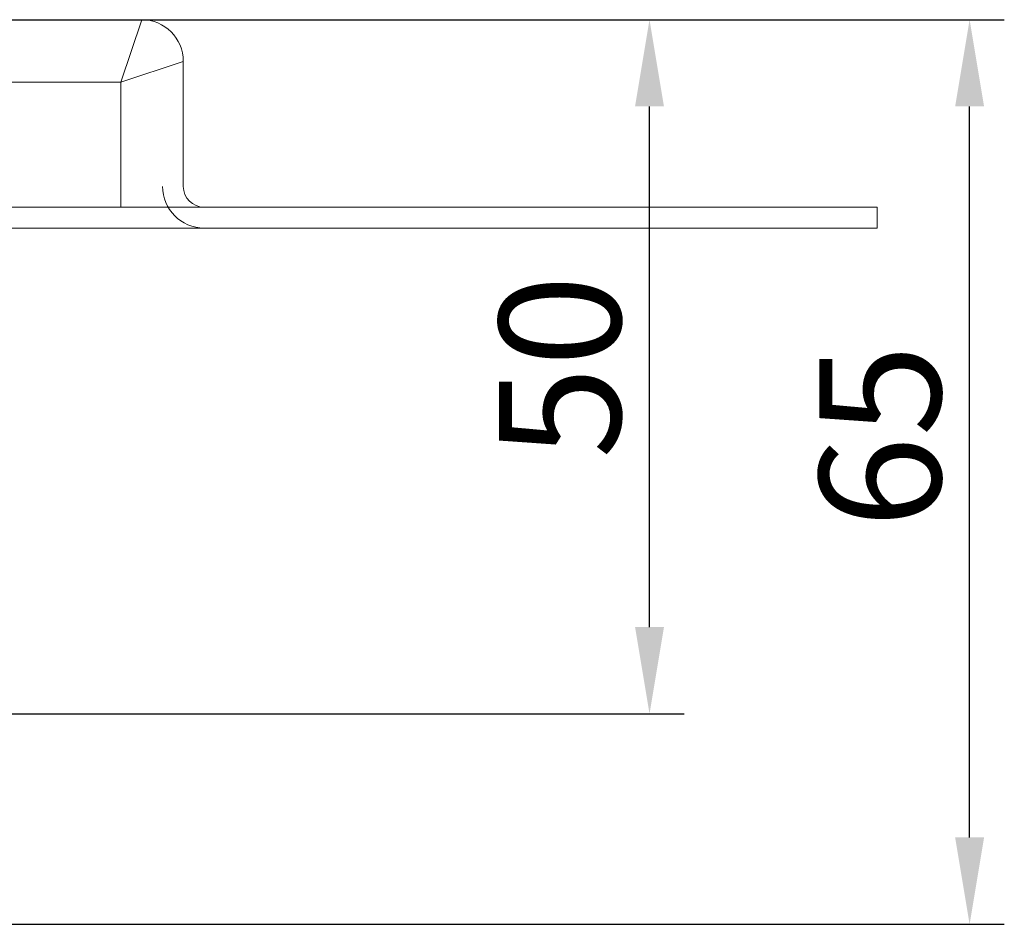
# Model space of a CAD drawing. Units: millimetres. Extents: x 1112 to 1797, y -20582 to -19641.
# Drawn here: x 1726 to 1797, y -19707 to -19641 of the extents above; entities that cross this region are included whole.
import ezdxf

# ---------------------------------------------------------------- set-up
doc = ezdxf.new("R2010")
doc.units = ezdxf.units.MM
doc.header["$LTSCALE"] = 4
doc.layers.add('Kóta (ISO)', color=3, linetype='Continuous', lineweight=25)
doc.layers.add('Obrys', color=7, linetype='Continuous', lineweight=18)
doc.styles.add('Text poznámky (ISO)', font='tahoma.ttf')
doc.dimstyles.new('Výchozí (ISO)', dxfattribs={"dimscale": 2.5, "dimtxt": 3.5, "dimasz": 2.5, "dimexe": 1, "dimexo": 0, "dimgap": 0.762, "dimtad": 1, "dimrnd": 1e-08, "dimtxsty": 'Text poznámky (ISO)', "dimcen": 0.09, "dimdle": 10, "dimclrd": 256, "dimclre": 256, "dimclrt": 256, "dimazin": 2, "dimtfac": 1.001486, "dimtmove": 0, "dimatfit": 3, "dimfxl": 1, "dimtolj": 1, "dimlwd": -1, "dimlwe": -1, "dimarcsym": 0})

# ---------------------------------------------------------------- blocks, each defined once
blk = doc.blocks.new('*D4')
at = {"layer": 'Defpoints', "color": 0}
for p in [(1709.667, -19641.471), (1794.574, -19641.471), (1472.917, -19706.607)]:
    blk.add_point(p, dxfattribs=at)
at = {"layer": 'Kóta (ISO)'}
for p, q in [((1709.667, -19641.471), (1797.074, -19641.471)), ((1794.574, -19700.357), (1794.574, -19647.721)), ((1472.917, -19706.607), (1797.074, -19706.607))]:
    blk.add_line(p, q, dxfattribs=at)
for points in [[(1793.533, -19647.721), (1795.616, -19647.721), (1794.574, -19641.471)], [(1793.533, -19700.357), (1795.616, -19700.357), (1794.574, -19706.607)]]:
    blk.add_solid(points, dxfattribs=at)
at = {"layer": 'Kóta (ISO)', "insert": (1788.121, -19671.471), "char_height": 8.75, "attachment_point": 5, "rotation": 90, "style": 'Text poznámky (ISO)'}
blk.add_mtext('\\A1;65', dxfattribs=at)
blk = doc.blocks.new('*D3')
at = {"layer": 'Defpoints', "color": 0}
for p in [(1709.417, -19641.471), (1771.509, -19641.471), (1709.417, -19691.454)]:
    blk.add_point(p, dxfattribs=at)
at = {"layer": 'Kóta (ISO)'}
for p, q in [((1709.417, -19641.471), (1774.009, -19641.471)), ((1771.509, -19685.204), (1771.509, -19647.721)), ((1709.417, -19691.454), (1774.009, -19691.454))]:
    blk.add_line(p, q, dxfattribs=at)
for points in [[(1770.467, -19647.721), (1772.551, -19647.721), (1771.509, -19641.471)], [(1770.467, -19685.204), (1772.551, -19685.204), (1771.509, -19691.454)]]:
    blk.add_solid(points, dxfattribs=at)
at = {"layer": 'Kóta (ISO)', "insert": (1765.05, -19666.463), "char_height": 8.75, "attachment_point": 5, "rotation": 90, "style": 'Text poznámky (ISO)'}
blk.add_mtext('\\A1;50', dxfattribs=at)

msp = doc.modelspace()

# ---------------------------------------------------------------- linework, layer by layer
at = {"layer": 'Obrys'}
for p, q in [((1709.417, -19641.471), (1734.917, -19641.471)), ((1734.917, -19641.471), (1733.417, -19645.971)), ((1733.417, -19645.971), (1737.917, -19644.471)), ((1737.917, -19644.471), (1737.917, -19653.471)), ((1733.417, -19645.971), (1709.417, -19645.971)), ((1733.417, -19654.971), (1733.417, -19645.971)), ((1787.917, -19654.971), (1157.917, -19654.971)), ((1787.917, -19656.471), (1787.917, -19654.971)), ((1787.917, -19656.471), (1157.917, -19656.471))]:
    msp.add_line(p, q, dxfattribs=at)
for centre, radius, start, end in [((1734.917, -19644.471), 3, 0, 90), ((1739.417, -19653.471), 1.5, 180, 270)]:
    msp.add_arc(centre, radius, start, end, dxfattribs=at)
at = {"layer": 'Obrys', "ltscale": 0.5}
msp.add_arc((1739.417, -19653.471), 3, 180, 270, dxfattribs=at)

# ---------------------------------------------------------------- dimensions: what is measured, and where the dimension line sits
at = {"layer": 'Kóta (ISO)'}
for base, p1, p2, picture, middle in [((1794.574, -19641.471), (1472.917, -19706.607), (1709.667, -19641.471), '*D4', (1794.574, -19671.471)), ((1771.509, -19641.471), (1709.417, -19691.454), (1709.417, -19641.471), '*D3', (1771.509, -19666.463))]:
    dim = msp.add_linear_dim(base=base, p1=p1, p2=p2, angle=90, dimstyle='Výchozí (ISO)', override={"dimdec": 0, "dimtofl": 0, "dimatfit": 1}, dxfattribs=at)
    dim.commit()
    dim.dimension.update_dxf_attribs({"geometry": picture, "text_midpoint": middle, "dimtype": 128})

doc.saveas('drawing.dxf')
